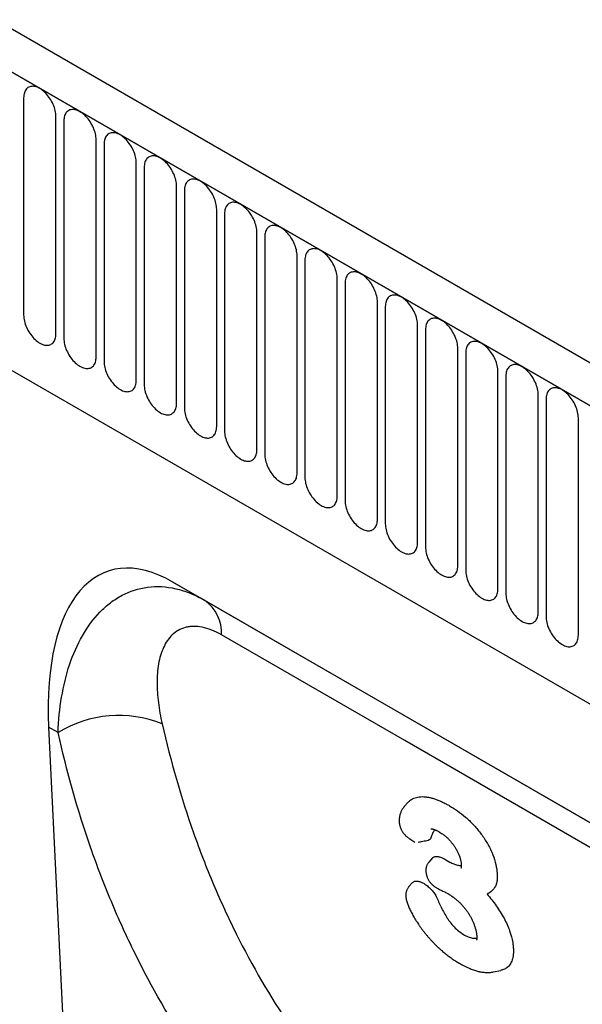
# Model space of a CAD drawing. Units: millimetres. Extents: x 75 to 2100, y 0 to 1460.
# Drawn here: x 552 to 607, y 326 to 422 of the extents above; entities that cross this region are included whole.
import ezdxf

# ---------------------------------------------------------------- set-up
doc = ezdxf.new("R2010")
doc.units = ezdxf.units.MM
doc.header["$LTSCALE"] = 5
doc.layers.get('0').update_dxf_attribs({"color": 1})
doc.layers.add('132303', color=7, linetype='Continuous')

# ---------------------------------------------------------------- blocks, each defined once
blk = doc.blocks.new('1037898-M_005_ISO_view')
for p, q in [((374.884, -87.919), (-330.808, 319.468)), ((372.673, -90.831), (-333.727, 316.964)), ((-333.373, 316.76), (372.319, -90.627)), ((-312.006, 275.295), (265.405, -58.037)), ((-312.006, 275.295), (265.405, -58.037)), ((19.857, 111.008), (19.857, 89.778)), ((23.013, 87.955), (23.013, 109.185)), ((23.781, 108.742), (23.781, 87.512)), ((26.938, 85.69), (26.938, 106.92)), ((27.706, 106.477), (27.706, 85.247)), ((30.862, 83.424), (30.862, 104.654)), ((31.63, 104.211), (31.63, 82.981)), ((34.787, 81.159), (34.787, 102.389)), ((35.555, 101.946), (35.555, 80.716)), ((38.711, 78.893), (38.711, 100.123)), ((39.479, 99.68), (39.479, 78.45)), ((42.636, 76.628), (42.636, 97.858)), ((43.403, 97.415), (43.403, 76.184)), ((46.56, 74.362), (46.56, 95.592)), ((47.328, 95.149), (47.328, 73.919)), ((50.484, 72.097), (50.484, 93.327)), ((51.252, 92.883), (51.252, 71.653)), ((54.409, 69.831), (54.409, 91.061)), ((55.177, 90.618), (55.177, 69.388)), ((58.333, 67.566), (58.333, 88.796)), ((59.101, 88.352), (59.101, 67.122)), ((62.258, 65.3), (62.258, 86.53)), ((63.026, 86.087), (63.026, 64.857)), ((66.182, 63.035), (66.182, 84.265)), ((66.95, 83.821), (66.95, 62.591)), ((70.107, 60.769), (70.107, 81.999)), ((70.875, 81.556), (70.875, 60.326)), ((74.031, 58.503), (74.031, 79.734)), ((110.076, 20.037), (34.441, 63.701)), ((34.441, 63.701), (37.531, 61.916)), ((37.531, 61.916), (110.09, 20.029)), ((22.301, 49.53), (25.093, -8.352)), ((23.216, 49.001), (22.301, 49.53)), ((57.411, 42.189), (57.032, 41.761)), ((59.787, 36.747), (59.424, 36.337)), ((61.1, 36.563), (61.479, 36.344)), ((57.828, 34.333), (57.482, 33.942)), ((65.696, 25.606), (66.471, 25.764))]:
    blk.add_line(p, q)
at = {"flags": 128}
for points in [[(23.013, 109.185), (23.009, 109.324), (22.996, 109.467), (22.974, 109.614), (22.943, 109.763), (22.904, 109.914), (22.857, 110.066), (22.802, 110.219), (22.739, 110.37), (22.669, 110.521), (22.592, 110.668), (22.509, 110.813), (22.419, 110.953), (22.324, 111.089), (22.224, 111.219), (22.12, 111.343), (22.012, 111.46), (21.9, 111.57), (21.786, 111.671), (21.67, 111.763), (21.553, 111.846), (21.435, 111.919), (21.317, 111.982), (21.2, 112.035), (21.084, 112.076), (20.97, 112.107), (20.858, 112.126), (20.75, 112.134), (20.646, 112.131), (20.546, 112.116), (20.451, 112.09), (20.362, 112.052), (20.278, 112.004), (20.201, 111.945), (20.131, 111.876), (20.068, 111.797), (20.013, 111.708), (19.966, 111.611), (19.927, 111.504), (19.896, 111.39), (19.874, 111.269), (19.861, 111.141), (19.857, 111.008)], [(26.938, 106.92), (26.933, 107.059), (26.92, 107.202), (26.898, 107.348), (26.868, 107.498), (26.829, 107.649), (26.781, 107.801), (26.726, 107.953), (26.664, 108.105), (26.593, 108.255), (26.516, 108.403), (26.433, 108.547), (26.344, 108.688), (26.249, 108.824), (26.149, 108.954), (26.044, 109.078), (25.936, 109.195), (25.825, 109.304), (25.711, 109.405), (25.595, 109.497), (25.477, 109.58), (25.359, 109.654), (25.242, 109.717), (25.124, 109.769), (25.008, 109.811), (24.894, 109.841), (24.783, 109.86), (24.675, 109.868), (24.57, 109.865), (24.47, 109.85), (24.375, 109.824), (24.286, 109.787), (24.203, 109.739), (24.126, 109.68), (24.055, 109.611), (23.993, 109.531), (23.937, 109.443), (23.89, 109.345), (23.851, 109.239), (23.821, 109.125), (23.799, 109.004), (23.786, 108.876), (23.781, 108.742)], [(30.862, 104.654), (30.858, 104.793), (30.845, 104.936), (30.823, 105.083), (30.792, 105.232), (30.753, 105.383), (30.706, 105.535), (30.651, 105.688), (30.588, 105.839), (30.518, 105.989), (30.441, 106.137), (30.357, 106.282), (30.268, 106.422), (30.173, 106.558), (30.073, 106.688), (29.969, 106.812), (29.861, 106.929), (29.749, 107.039), (29.635, 107.14), (29.519, 107.232), (29.402, 107.315), (29.284, 107.388), (29.166, 107.451), (29.049, 107.504), (28.933, 107.545), (28.819, 107.576), (28.707, 107.595), (28.599, 107.603), (28.495, 107.599), (28.395, 107.585), (28.3, 107.559), (28.21, 107.521), (28.127, 107.473), (28.05, 107.414), (27.98, 107.345), (27.917, 107.266), (27.862, 107.177), (27.815, 107.08), (27.776, 106.973), (27.745, 106.859), (27.723, 106.738), (27.71, 106.61), (27.706, 106.477)], [(34.787, 102.389), (34.782, 102.528), (34.769, 102.671), (34.747, 102.817), (34.717, 102.967), (34.678, 103.118), (34.63, 103.27), (34.575, 103.422), (34.512, 103.574), (34.442, 103.724), (34.365, 103.872), (34.282, 104.016), (34.192, 104.157), (34.097, 104.293), (33.998, 104.423), (33.893, 104.547), (33.785, 104.664), (33.674, 104.773), (33.56, 104.874), (33.444, 104.966), (33.326, 105.049), (33.208, 105.123), (33.09, 105.186), (32.973, 105.238), (32.857, 105.28), (32.743, 105.31), (32.632, 105.329), (32.524, 105.337), (32.419, 105.334), (32.319, 105.319), (32.224, 105.293), (32.135, 105.256), (32.051, 105.208), (31.974, 105.149), (31.904, 105.079), (31.842, 105), (31.786, 104.912), (31.739, 104.814), (31.7, 104.708), (31.67, 104.594), (31.648, 104.473), (31.634, 104.345), (31.63, 104.211)], [(38.711, 100.123), (38.707, 100.262), (38.693, 100.405), (38.672, 100.552), (38.641, 100.701), (38.602, 100.852), (38.555, 101.004), (38.5, 101.157), (38.437, 101.308), (38.367, 101.458), (38.29, 101.606), (38.206, 101.751), (38.117, 101.891), (38.022, 102.027), (37.922, 102.157), (37.818, 102.281), (37.709, 102.398), (37.598, 102.507), (37.484, 102.609), (37.368, 102.701), (37.251, 102.784), (37.133, 102.857), (37.015, 102.92), (36.898, 102.972), (36.782, 103.014), (36.668, 103.045), (36.556, 103.064), (36.448, 103.072), (36.344, 103.068), (36.244, 103.054), (36.149, 103.027), (36.059, 102.99), (35.976, 102.942), (35.899, 102.883), (35.829, 102.814), (35.766, 102.735), (35.711, 102.646), (35.664, 102.548), (35.625, 102.442), (35.594, 102.328), (35.572, 102.207), (35.559, 102.079), (35.555, 101.946)], [(42.636, 97.858), (42.631, 97.997), (42.618, 98.14), (42.596, 98.286), (42.565, 98.435), (42.526, 98.587), (42.479, 98.739), (42.424, 98.891), (42.361, 99.043), (42.291, 99.193), (42.214, 99.341), (42.131, 99.485), (42.041, 99.626), (41.946, 99.762), (41.846, 99.892), (41.742, 100.016), (41.634, 100.133), (41.522, 100.242), (41.408, 100.343), (41.292, 100.435), (41.175, 100.518), (41.057, 100.591), (40.939, 100.654), (40.822, 100.707), (40.706, 100.749), (40.592, 100.779), (40.481, 100.798), (40.372, 100.806), (40.268, 100.803), (40.168, 100.788), (40.073, 100.762), (39.984, 100.725), (39.9, 100.676), (39.823, 100.618), (39.753, 100.548), (39.69, 100.469), (39.635, 100.381), (39.588, 100.283), (39.549, 100.177), (39.519, 100.063), (39.497, 99.941), (39.483, 99.814), (39.479, 99.68)], [(46.56, 95.592), (46.556, 95.731), (46.542, 95.874), (46.52, 96.021), (46.49, 96.17), (46.451, 96.321), (46.404, 96.473), (46.349, 96.626), (46.286, 96.777), (46.216, 96.927), (46.139, 97.075), (46.055, 97.22), (45.966, 97.36), (45.871, 97.496), (45.771, 97.626), (45.667, 97.75), (45.558, 97.867), (45.447, 97.976), (45.333, 98.077), (45.217, 98.17), (45.1, 98.253), (44.982, 98.326), (44.864, 98.389), (44.746, 98.441), (44.631, 98.483), (44.516, 98.514), (44.405, 98.533), (44.297, 98.541), (44.193, 98.537), (44.093, 98.522), (43.998, 98.496), (43.908, 98.459), (43.825, 98.411), (43.748, 98.352), (43.678, 98.283), (43.615, 98.204), (43.56, 98.115), (43.513, 98.017), (43.474, 97.911), (43.443, 97.797), (43.421, 97.676), (43.408, 97.548), (43.403, 97.415)], [(50.484, 93.327), (50.48, 93.465), (50.467, 93.609), (50.445, 93.755), (50.414, 93.904), (50.375, 94.056), (50.328, 94.208), (50.273, 94.36), (50.21, 94.512), (50.14, 94.662), (50.063, 94.81), (49.98, 94.954), (49.89, 95.095), (49.795, 95.23), (49.695, 95.361), (49.591, 95.485), (49.483, 95.602), (49.371, 95.711), (49.257, 95.812), (49.141, 95.904), (49.024, 95.987), (48.906, 96.06), (48.788, 96.123), (48.671, 96.176), (48.555, 96.217), (48.441, 96.248), (48.33, 96.267), (48.221, 96.275), (48.117, 96.272), (48.017, 96.257), (47.922, 96.231), (47.833, 96.194), (47.749, 96.145), (47.672, 96.087), (47.602, 96.017), (47.539, 95.938), (47.484, 95.85), (47.437, 95.752), (47.398, 95.646), (47.367, 95.532), (47.345, 95.41), (47.332, 95.283), (47.328, 95.149)], [(54.409, 91.061), (54.404, 91.2), (54.391, 91.343), (54.369, 91.49), (54.339, 91.639), (54.3, 91.79), (54.253, 91.942), (54.197, 92.095), (54.135, 92.246), (54.065, 92.396), (53.988, 92.544), (53.904, 92.689), (53.815, 92.829), (53.72, 92.965), (53.62, 93.095), (53.515, 93.219), (53.407, 93.336), (53.296, 93.445), (53.182, 93.546), (53.066, 93.639), (52.949, 93.722), (52.831, 93.795), (52.713, 93.858), (52.595, 93.91), (52.479, 93.952), (52.365, 93.982), (52.254, 94.002), (52.146, 94.01), (52.041, 94.006), (51.942, 93.991), (51.847, 93.965), (51.757, 93.928), (51.674, 93.88), (51.597, 93.821), (51.527, 93.752), (51.464, 93.673), (51.409, 93.584), (51.361, 93.486), (51.322, 93.38), (51.292, 93.266), (51.27, 93.145), (51.257, 93.017), (51.252, 92.883)], [(58.333, 88.796), (58.329, 88.934), (58.316, 89.077), (58.294, 89.224), (58.263, 89.373), (58.224, 89.524), (58.177, 89.677), (58.122, 89.829), (58.059, 89.981), (57.989, 90.131), (57.912, 90.279), (57.829, 90.423), (57.739, 90.564), (57.644, 90.699), (57.544, 90.83), (57.44, 90.954), (57.332, 91.07), (57.22, 91.18), (57.106, 91.281), (56.99, 91.373), (56.873, 91.456), (56.755, 91.529), (56.637, 91.592), (56.52, 91.645), (56.404, 91.686), (56.29, 91.717), (56.178, 91.736), (56.07, 91.744), (55.966, 91.741), (55.866, 91.726), (55.771, 91.7), (55.682, 91.663), (55.598, 91.614), (55.521, 91.555), (55.451, 91.486), (55.388, 91.407), (55.333, 91.318), (55.286, 91.221), (55.247, 91.115), (55.216, 91.001), (55.194, 90.879), (55.181, 90.752), (55.177, 90.618)], [(19.857, 89.778), (19.861, 89.639), (19.874, 89.496), (19.896, 89.349), (19.927, 89.2), (19.966, 89.049), (20.013, 88.897), (20.068, 88.744), (20.131, 88.593), (20.201, 88.443), (20.278, 88.295), (20.362, 88.15), (20.451, 88.01), (20.546, 87.874), (20.646, 87.744), (20.75, 87.62), (20.858, 87.503), (20.97, 87.393), (21.084, 87.292), (21.2, 87.2), (21.317, 87.117), (21.435, 87.044), (21.553, 86.981), (21.67, 86.929), (21.786, 86.887), (21.9, 86.856), (22.012, 86.837), (22.12, 86.829), (22.224, 86.833), (22.324, 86.847), (22.419, 86.873), (22.509, 86.911), (22.592, 86.959), (22.669, 87.018), (22.739, 87.087), (22.802, 87.166), (22.857, 87.255), (22.904, 87.352), (22.943, 87.459), (22.974, 87.573), (22.996, 87.694), (23.009, 87.822), (23.013, 87.955)], [(62.258, 86.53), (62.253, 86.669), (62.24, 86.812), (62.218, 86.959), (62.188, 87.108), (62.149, 87.259), (62.101, 87.411), (62.046, 87.563), (61.984, 87.715), (61.913, 87.865), (61.836, 88.013), (61.753, 88.158), (61.664, 88.298), (61.569, 88.434), (61.469, 88.564), (61.364, 88.688), (61.256, 88.805), (61.145, 88.914), (61.031, 89.015), (60.915, 89.108), (60.797, 89.191), (60.679, 89.264), (60.562, 89.327), (60.444, 89.379), (60.328, 89.421), (60.214, 89.451), (60.103, 89.471), (59.995, 89.479), (59.89, 89.475), (59.79, 89.46), (59.695, 89.434), (59.606, 89.397), (59.523, 89.349), (59.446, 89.29), (59.375, 89.221), (59.313, 89.142), (59.257, 89.053), (59.21, 88.955), (59.171, 88.849), (59.141, 88.735), (59.119, 88.614), (59.106, 88.486), (59.101, 88.352)], [(23.781, 87.512), (23.786, 87.373), (23.799, 87.23), (23.821, 87.084), (23.851, 86.934), (23.89, 86.783), (23.937, 86.631), (23.993, 86.479), (24.055, 86.327), (24.126, 86.177), (24.203, 86.029), (24.286, 85.885), (24.375, 85.744), (24.47, 85.608), (24.57, 85.478), (24.675, 85.354), (24.783, 85.237), (24.894, 85.128), (25.008, 85.027), (25.124, 84.935), (25.242, 84.852), (25.359, 84.778), (25.477, 84.715), (25.595, 84.663), (25.711, 84.621), (25.825, 84.591), (25.936, 84.572), (26.044, 84.564), (26.149, 84.567), (26.249, 84.582), (26.344, 84.608), (26.433, 84.645), (26.516, 84.693), (26.593, 84.752), (26.664, 84.821), (26.726, 84.901), (26.781, 84.989), (26.829, 85.087), (26.868, 85.193), (26.898, 85.307), (26.92, 85.428), (26.933, 85.556), (26.938, 85.69)], [(66.182, 84.265), (66.178, 84.403), (66.165, 84.546), (66.143, 84.693), (66.112, 84.842), (66.073, 84.993), (66.026, 85.146), (65.971, 85.298), (65.908, 85.45), (65.838, 85.6), (65.761, 85.747), (65.677, 85.892), (65.588, 86.033), (65.493, 86.168), (65.393, 86.299), (65.289, 86.422), (65.181, 86.539), (65.069, 86.649), (64.955, 86.75), (64.839, 86.842), (64.722, 86.925), (64.604, 86.998), (64.486, 87.061), (64.369, 87.114), (64.253, 87.155), (64.139, 87.186), (64.027, 87.205), (63.919, 87.213), (63.815, 87.21), (63.715, 87.195), (63.62, 87.169), (63.53, 87.131), (63.447, 87.083), (63.37, 87.024), (63.3, 86.955), (63.237, 86.876), (63.182, 86.787), (63.135, 86.69), (63.096, 86.584), (63.065, 86.47), (63.043, 86.348), (63.03, 86.22), (63.026, 86.087)], [(27.706, 85.247), (27.71, 85.108), (27.723, 84.965), (27.745, 84.818), (27.776, 84.669), (27.815, 84.518), (27.862, 84.366), (27.917, 84.213), (27.98, 84.062), (28.05, 83.911), (28.127, 83.764), (28.21, 83.619), (28.3, 83.479), (28.395, 83.343), (28.495, 83.213), (28.599, 83.089), (28.707, 82.972), (28.819, 82.862), (28.933, 82.761), (29.049, 82.669), (29.166, 82.586), (29.284, 82.513), (29.402, 82.45), (29.519, 82.397), (29.635, 82.356), (29.749, 82.325), (29.861, 82.306), (29.969, 82.298), (30.073, 82.301), (30.173, 82.316), (30.268, 82.342), (30.357, 82.38), (30.441, 82.428), (30.518, 82.487), (30.588, 82.556), (30.651, 82.635), (30.706, 82.724), (30.753, 82.821), (30.792, 82.928), (30.823, 83.042), (30.845, 83.163), (30.858, 83.291), (30.862, 83.424)], [(70.107, 81.999), (70.102, 82.138), (70.089, 82.281), (70.067, 82.427), (70.037, 82.577), (69.998, 82.728), (69.95, 82.88), (69.895, 83.032), (69.832, 83.184), (69.762, 83.334), (69.685, 83.482), (69.602, 83.626), (69.512, 83.767), (69.417, 83.903), (69.318, 84.033), (69.213, 84.157), (69.105, 84.274), (68.994, 84.383), (68.88, 84.484), (68.764, 84.577), (68.646, 84.66), (68.528, 84.733), (68.41, 84.796), (68.293, 84.848), (68.177, 84.89), (68.063, 84.92), (67.952, 84.94), (67.844, 84.948), (67.739, 84.944), (67.639, 84.929), (67.544, 84.903), (67.455, 84.866), (67.371, 84.818), (67.294, 84.759), (67.224, 84.69), (67.162, 84.611), (67.106, 84.522), (67.059, 84.424), (67.02, 84.318), (66.99, 84.204), (66.968, 84.083), (66.954, 83.955), (66.95, 83.821)], [(31.63, 82.981), (31.634, 82.842), (31.648, 82.699), (31.67, 82.553), (31.7, 82.403), (31.739, 82.252), (31.786, 82.1), (31.842, 81.948), (31.904, 81.796), (31.974, 81.646), (32.051, 81.498), (32.135, 81.354), (32.224, 81.213), (32.319, 81.077), (32.419, 80.947), (32.524, 80.823), (32.632, 80.706), (32.743, 80.597), (32.857, 80.496), (32.973, 80.403), (33.09, 80.321), (33.208, 80.247), (33.326, 80.184), (33.444, 80.132), (33.56, 80.09), (33.674, 80.06), (33.785, 80.04), (33.893, 80.033), (33.998, 80.036), (34.097, 80.051), (34.192, 80.077), (34.282, 80.114), (34.365, 80.162), (34.442, 80.221), (34.512, 80.29), (34.575, 80.37), (34.63, 80.458), (34.678, 80.556), (34.717, 80.662), (34.747, 80.776), (34.769, 80.897), (34.782, 81.025), (34.787, 81.159)], [(74.031, 79.734), (74.027, 79.872), (74.013, 80.015), (73.992, 80.162), (73.961, 80.311), (73.922, 80.462), (73.875, 80.615), (73.82, 80.767), (73.757, 80.919), (73.687, 81.069), (73.61, 81.216), (73.526, 81.361), (73.437, 81.501), (73.342, 81.637), (73.242, 81.767), (73.138, 81.891), (73.029, 82.008), (72.918, 82.118), (72.804, 82.219), (72.688, 82.311), (72.571, 82.394), (72.453, 82.467), (72.335, 82.53), (72.218, 82.583), (72.102, 82.624), (71.988, 82.655), (71.876, 82.674), (71.768, 82.682), (71.664, 82.679), (71.564, 82.664), (71.469, 82.638), (71.379, 82.6), (71.296, 82.552), (71.219, 82.493), (71.149, 82.424), (71.086, 82.345), (71.031, 82.256), (70.984, 82.159), (70.945, 82.053), (70.914, 81.938), (70.892, 81.817), (70.879, 81.689), (70.875, 81.556)], [(35.555, 80.716), (35.559, 80.577), (35.572, 80.434), (35.594, 80.287), (35.625, 80.138), (35.664, 79.987), (35.711, 79.834), (35.766, 79.682), (35.829, 79.531), (35.899, 79.38), (35.976, 79.233), (36.059, 79.088), (36.149, 78.948), (36.244, 78.812), (36.344, 78.682), (36.448, 78.558), (36.556, 78.441), (36.668, 78.331), (36.782, 78.23), (36.898, 78.138), (37.015, 78.055), (37.133, 77.982), (37.251, 77.919), (37.368, 77.866), (37.484, 77.825), (37.598, 77.794), (37.709, 77.775), (37.818, 77.767), (37.922, 77.77), (38.022, 77.785), (38.117, 77.811), (38.206, 77.849), (38.29, 77.897), (38.367, 77.956), (38.437, 78.025), (38.5, 78.104), (38.555, 78.193), (38.602, 78.29), (38.641, 78.397), (38.672, 78.511), (38.693, 78.632), (38.707, 78.76), (38.711, 78.893)], [(39.479, 78.45), (39.483, 78.311), (39.497, 78.168), (39.519, 78.022), (39.549, 77.872), (39.588, 77.721), (39.635, 77.569), (39.69, 77.417), (39.753, 77.265), (39.823, 77.115), (39.9, 76.967), (39.984, 76.823), (40.073, 76.682), (40.168, 76.546), (40.268, 76.416), (40.372, 76.292), (40.481, 76.175), (40.592, 76.066), (40.706, 75.965), (40.822, 75.872), (40.939, 75.789), (41.057, 75.716), (41.175, 75.653), (41.292, 75.601), (41.408, 75.559), (41.522, 75.529), (41.634, 75.509), (41.742, 75.501), (41.846, 75.505), (41.946, 75.52), (42.041, 75.546), (42.131, 75.583), (42.214, 75.631), (42.291, 75.69), (42.361, 75.759), (42.424, 75.838), (42.479, 75.927), (42.526, 76.025), (42.565, 76.131), (42.596, 76.245), (42.618, 76.366), (42.631, 76.494), (42.636, 76.628)], [(43.403, 76.184), (43.408, 76.046), (43.421, 75.903), (43.443, 75.756), (43.474, 75.607), (43.513, 75.456), (43.56, 75.303), (43.615, 75.151), (43.678, 74.999), (43.748, 74.849), (43.825, 74.702), (43.908, 74.557), (43.998, 74.416), (44.093, 74.281), (44.193, 74.15), (44.297, 74.027), (44.405, 73.91), (44.516, 73.8), (44.631, 73.699), (44.746, 73.607), (44.864, 73.524), (44.982, 73.451), (45.1, 73.388), (45.217, 73.335), (45.333, 73.294), (45.447, 73.263), (45.558, 73.244), (45.667, 73.236), (45.771, 73.239), (45.871, 73.254), (45.966, 73.28), (46.055, 73.318), (46.139, 73.366), (46.216, 73.425), (46.286, 73.494), (46.349, 73.573), (46.404, 73.662), (46.451, 73.759), (46.49, 73.865), (46.52, 73.979), (46.542, 74.101), (46.556, 74.229), (46.56, 74.362)], [(47.328, 73.919), (47.332, 73.78), (47.345, 73.637), (47.367, 73.491), (47.398, 73.341), (47.437, 73.19), (47.484, 73.038), (47.539, 72.886), (47.602, 72.734), (47.672, 72.584), (47.749, 72.436), (47.833, 72.291), (47.922, 72.151), (48.017, 72.015), (48.117, 71.885), (48.221, 71.761), (48.33, 71.644), (48.441, 71.535), (48.555, 71.434), (48.671, 71.341), (48.788, 71.258), (48.906, 71.185), (49.024, 71.122), (49.141, 71.07), (49.257, 71.028), (49.371, 70.998), (49.483, 70.978), (49.591, 70.97), (49.695, 70.974), (49.795, 70.989), (49.89, 71.015), (49.98, 71.052), (50.063, 71.1), (50.14, 71.159), (50.21, 71.228), (50.273, 71.307), (50.328, 71.396), (50.375, 71.494), (50.414, 71.6), (50.445, 71.714), (50.467, 71.835), (50.48, 71.963), (50.484, 72.097)], [(51.252, 71.653), (51.257, 71.515), (51.27, 71.372), (51.292, 71.225), (51.322, 71.076), (51.361, 70.925), (51.409, 70.772), (51.464, 70.62), (51.527, 70.468), (51.597, 70.318), (51.674, 70.17), (51.757, 70.026), (51.847, 69.885), (51.942, 69.75), (52.041, 69.619), (52.146, 69.495), (52.254, 69.379), (52.365, 69.269), (52.479, 69.168), (52.595, 69.076), (52.713, 68.993), (52.831, 68.92), (52.949, 68.857), (53.066, 68.804), (53.182, 68.763), (53.296, 68.732), (53.407, 68.713), (53.515, 68.705), (53.62, 68.708), (53.72, 68.723), (53.815, 68.749), (53.904, 68.786), (53.988, 68.835), (54.065, 68.894), (54.135, 68.963), (54.197, 69.042), (54.253, 69.131), (54.3, 69.228), (54.339, 69.334), (54.369, 69.448), (54.391, 69.57), (54.404, 69.697), (54.409, 69.831)], [(55.177, 69.388), (55.181, 69.249), (55.194, 69.106), (55.216, 68.959), (55.247, 68.81), (55.286, 68.659), (55.333, 68.507), (55.388, 68.354), (55.451, 68.203), (55.521, 68.053), (55.598, 67.905), (55.682, 67.76), (55.771, 67.62), (55.866, 67.484), (55.966, 67.354), (56.07, 67.23), (56.178, 67.113), (56.29, 67.004), (56.404, 66.903), (56.52, 66.81), (56.637, 66.727), (56.755, 66.654), (56.873, 66.591), (56.99, 66.539), (57.106, 66.497), (57.22, 66.467), (57.332, 66.447), (57.44, 66.439), (57.544, 66.443), (57.644, 66.458), (57.739, 66.484), (57.829, 66.521), (57.912, 66.569), (57.989, 66.628), (58.059, 66.697), (58.122, 66.776), (58.177, 66.865), (58.224, 66.963), (58.263, 67.069), (58.294, 67.183), (58.316, 67.304), (58.329, 67.432), (58.333, 67.566)], [(59.101, 67.122), (59.106, 66.984), (59.119, 66.84), (59.141, 66.694), (59.171, 66.545), (59.21, 66.393), (59.257, 66.241), (59.313, 66.089), (59.375, 65.937), (59.446, 65.787), (59.523, 65.639), (59.606, 65.495), (59.695, 65.354), (59.79, 65.219), (59.89, 65.088), (59.995, 64.964), (60.103, 64.847), (60.214, 64.738), (60.328, 64.637), (60.444, 64.545), (60.562, 64.462), (60.679, 64.389), (60.797, 64.326), (60.915, 64.273), (61.031, 64.232), (61.145, 64.201), (61.256, 64.182), (61.364, 64.174), (61.469, 64.177), (61.569, 64.192), (61.664, 64.218), (61.753, 64.255), (61.836, 64.304), (61.913, 64.362), (61.984, 64.432), (62.046, 64.511), (62.101, 64.599), (62.149, 64.697), (62.188, 64.803), (62.218, 64.917), (62.24, 65.039), (62.253, 65.166), (62.258, 65.3)], [(63.026, 64.857), (63.03, 64.718), (63.043, 64.575), (63.065, 64.428), (63.096, 64.279), (63.135, 64.128), (63.182, 63.976), (63.237, 63.823), (63.3, 63.672), (63.37, 63.522), (63.447, 63.374), (63.53, 63.229), (63.62, 63.089), (63.715, 62.953), (63.815, 62.823), (63.919, 62.699), (64.027, 62.582), (64.139, 62.473), (64.253, 62.372), (64.369, 62.279), (64.486, 62.196), (64.604, 62.123), (64.722, 62.06), (64.839, 62.008), (64.955, 61.966), (65.069, 61.935), (65.181, 61.916), (65.289, 61.908), (65.393, 61.912), (65.493, 61.927), (65.588, 61.953), (65.677, 61.99), (65.761, 62.038), (65.838, 62.097), (65.908, 62.166), (65.971, 62.245), (66.026, 62.334), (66.073, 62.432), (66.112, 62.538), (66.143, 62.652), (66.165, 62.773), (66.178, 62.901), (66.182, 63.035)], [(66.95, 62.591), (66.954, 62.452), (66.968, 62.309), (66.99, 62.163), (67.02, 62.014), (67.059, 61.862), (67.106, 61.71), (67.162, 61.558), (67.224, 61.406), (67.294, 61.256), (67.371, 61.108), (67.455, 60.964), (67.544, 60.823), (67.639, 60.688), (67.739, 60.557), (67.844, 60.433), (67.952, 60.316), (68.063, 60.207), (68.177, 60.106), (68.293, 60.014), (68.41, 59.931), (68.528, 59.858), (68.646, 59.795), (68.764, 59.742), (68.88, 59.701), (68.994, 59.67), (69.105, 59.651), (69.213, 59.643), (69.318, 59.646), (69.417, 59.661), (69.512, 59.687), (69.602, 59.724), (69.685, 59.773), (69.762, 59.831), (69.832, 59.901), (69.895, 59.98), (69.95, 60.068), (69.998, 60.166), (70.037, 60.272), (70.067, 60.386), (70.089, 60.508), (70.102, 60.635), (70.107, 60.769)], [(70.875, 60.326), (70.879, 60.187), (70.892, 60.044), (70.914, 59.897), (70.945, 59.748), (70.984, 59.597), (71.031, 59.445), (71.086, 59.292), (71.149, 59.141), (71.219, 58.991), (71.296, 58.843), (71.379, 58.698), (71.469, 58.558), (71.564, 58.422), (71.664, 58.292), (71.768, 58.168), (71.876, 58.051), (71.988, 57.942), (72.102, 57.84), (72.218, 57.748), (72.335, 57.665), (72.453, 57.592), (72.571, 57.529), (72.688, 57.477), (72.804, 57.435), (72.918, 57.404), (73.029, 57.385), (73.138, 57.377), (73.242, 57.381), (73.342, 57.395), (73.437, 57.422), (73.526, 57.459), (73.61, 57.507), (73.687, 57.566), (73.757, 57.635), (73.82, 57.714), (73.875, 57.803), (73.922, 57.901), (73.961, 58.007), (73.992, 58.121), (74.013, 58.242), (74.027, 58.37), (74.031, 58.503)], [(113.644, 15.546), (102.331, 22.078), (57.078, 48.205), (39.183, 58.536)]]:
    blk.add_lwpolyline(points, dxfattribs=at)
for centre, radius, start, end in [((35.332, 58.748), 3.856, 356.85093, 55.23713), ((29.159, 39.2), 11.462, 68.38199, 121.23047)]:
    blk.add_arc(centre, radius, start, end)
blk.add_ellipse((36.78, 39.255), major_axis=(-8.703, 25.501), ratio=0.455959, start_param=5.802415, end_param=7.290164)
for points, knots in [([(23.216, 49.001), (23.262, 50.192), (23.377, 51.342), (23.75, 53.552), (24.007, 54.611), (24.679, 56.626), (25.097, 57.585), (26.092, 59.326), (26.663, 60.101), (27.632, 61.101), (27.976, 61.408), (28.698, 61.958), (29.074, 62.198), (30.241, 62.815), (31.077, 63.087), (32.86, 63.315), (33.777, 63.266), (35.187, 62.942), (35.659, 62.792), (36.598, 62.414), (37.065, 62.185), (37.531, 61.916)], [0, 0, 0, 0, 0.125, 0.125, 0.25, 0.25, 0.375, 0.375, 0.5, 0.5, 0.5625, 0.5625, 0.625, 0.625, 0.75, 0.75, 0.875, 0.875, 0.9375, 0.9375, 1, 1, 1, 1]), ([(39.183, 58.536), (38.859, 58.723), (38.539, 58.88), (37.909, 59.131), (37.597, 59.226), (36.996, 59.348), (36.708, 59.376), (36.295, 59.369), (36.16, 59.359), (35.896, 59.323), (35.767, 59.297), (35.151, 59.13), (34.732, 58.884), (34.2, 58.379), (34.037, 58.186), (33.75, 57.767), (33.624, 57.541), (33.404, 57.059), (33.309, 56.804), (33.15, 56.267), (33.085, 55.985), (32.933, 55.119), (32.887, 54.512), (32.886, 53.25), (32.93, 52.596), (33.099, 51.251), (33.223, 50.557), (33.382, 49.856)], [0, 0, 0, 0, 0.0625, 0.0625, 0.125, 0.125, 0.1875, 0.1875, 0.21875, 0.21875, 0.25, 0.25, 0.375, 0.375, 0.4375, 0.4375, 0.5, 0.5, 0.5625, 0.5625, 0.625, 0.625, 0.75, 0.75, 0.875, 0.875, 1, 1, 1, 1]), ([(33.382, 49.856), (34.214, 46.183), (35.235, 42.636), (36.746, 38.354), (37.06, 37.505), (37.711, 35.824), (38.049, 34.99), (39.094, 32.519), (39.835, 30.91), (42.184, 26.2), (43.922, 23.213), (46.781, 18.959), (47.777, 17.579), (49.333, 15.566), (49.863, 14.905), (50.673, 13.927), (50.946, 13.604), (51.497, 12.961), (51.776, 12.642), (52.056, 12.326)], [0, 0, 0, 0, 0.25, 0.25, 0.3125, 0.3125, 0.375, 0.375, 0.5, 0.5, 0.75, 0.75, 0.875, 0.875, 0.9375, 0.9375, 0.96875, 0.96875, 1, 1, 1, 1]), ([(42.657, 9.523), (40.312, 12.18), (38.148, 15), (34.174, 20.962), (32.364, 24.103), (29.918, 29.058), (29.147, 30.75), (28.06, 33.35), (27.709, 34.228), (27.032, 35.998), (26.706, 36.891), (25.137, 41.398), (24.077, 45.133), (23.216, 49.001)], [0, 0, 0, 0, 0.25, 0.25, 0.5, 0.5, 0.625, 0.625, 0.6875, 0.6875, 0.75, 0.75, 1, 1, 1, 1]), ([(57.414, 42.187), (57.449, 42.226), (57.544, 42.33), (57.727, 42.462), (57.958, 42.584), (58.212, 42.67), (58.486, 42.722), (58.777, 42.737), (59.083, 42.721), (59.402, 42.674), (59.729, 42.599), (60.065, 42.495), (60.407, 42.362), (60.754, 42.206), (61.105, 42.032), (61.339, 41.903), (61.456, 41.838)], [0, 0, 0, 0, 0.0444361, 0.1176817, 0.1911871, 0.2647057, 0.3379693, 0.4114755, 0.485172, 0.5589085, 0.6324694, 0.7057998, 0.7792737, 0.852887, 0.9265286, 1, 1, 1, 1]), ([(57.031, 41.76), (57.024, 41.752), (56.985, 41.709), (56.92, 41.625), (56.838, 41.505), (56.767, 41.38), (56.704, 41.248), (56.651, 41.112), (56.607, 40.972), (56.573, 40.827), (56.551, 40.695), (56.539, 40.579), (56.532, 40.476), (56.531, 40.37), (56.532, 40.29), (56.535, 40.245), (56.535, 40.236)], [0, 0, 0, 0, 0.019807, 0.110842, 0.20127, 0.29114, 0.380713, 0.47018, 0.559787, 0.649137, 0.738382, 0.798438, 0.858218, 0.914174, 0.983902, 1, 1, 1, 1]), ([(61.456, 41.838), (61.979, 41.529), (62.497, 41.177), (63.132, 40.626), (63.258, 40.511), (63.51, 40.269), (63.636, 40.142), (64.005, 39.75), (64.239, 39.473), (64.682, 38.886), (64.893, 38.575), (65.267, 37.948), (65.432, 37.628), (65.711, 36.977), (65.824, 36.657), (65.995, 36.035), (66.046, 35.734), (66.083, 35.445)], [0, 0, 0, 0, 0.25, 0.25, 0.3125, 0.3125, 0.375, 0.375, 0.5, 0.5, 0.625, 0.625, 0.75, 0.75, 0.875, 0.875, 1, 1, 1, 1]), ([(56.538, 40.2), (56.538, 40.197), (56.54, 40.18), (56.546, 40.138), (56.556, 40.068), (56.573, 39.976), (56.599, 39.868), (56.635, 39.752), (56.68, 39.635), (56.733, 39.519), (56.796, 39.402), (56.865, 39.288), (56.942, 39.178), (57.025, 39.071), (57.116, 38.968), (57.207, 38.875), (57.297, 38.795), (57.381, 38.729), (57.458, 38.675), (57.52, 38.634), (57.567, 38.605), (57.603, 38.582), (57.774, 38.471), (57.928, 38.372), (58.067, 38.282)], [0, 0, 0, 0, 0.003495, 0.025587, 0.054056, 0.090318, 0.133924, 0.181294, 0.226259, 0.274557, 0.323113, 0.37186, 0.420863, 0.470328, 0.520471, 0.571624, 0.614143, 0.654799, 0.691097, 0.721897, 0.742347, 0.760531, 0.783138, 1, 1, 1, 1]), ([(60.008, 39.509), (59.982, 39.474), (59.915, 39.385), (59.83, 39.218), (59.742, 39.021), (59.662, 38.817), (59.609, 38.682), (59.582, 38.614)], [0, 0, 0, 0, 0.139597, 0.354194, 0.569412, 0.784911, 1, 1, 1, 1]), ([(59.634, 39.604), (59.634, 39.603), (59.633, 39.603), (59.639, 39.604), (59.655, 39.604), (59.683, 39.602), (59.72, 39.597), (59.768, 39.588), (59.825, 39.573), (59.893, 39.553), (59.969, 39.525), (60.051, 39.492), (60.136, 39.453), (60.227, 39.408), (60.33, 39.354), (60.415, 39.307), (60.467, 39.278), (60.478, 39.272)], [0, 0, 0, 0, 0.01222, 0.072105, 0.137276, 0.202808, 0.269663, 0.33872, 0.410625, 0.485837, 0.564644, 0.647171, 0.719534, 0.797955, 0.8803, 0.974008, 1, 1, 1, 1]), ([(58.393, 38.286), (58.537, 38.315), (58.868, 38.382), (59.198, 38.45), (59.384, 38.488)], [0, 0, 0, 0, 0.436231, 1, 1, 1, 1]), ([(59.582, 38.614), (59.568, 38.599), (59.541, 38.568), (59.493, 38.528), (59.441, 38.501), (59.401, 38.493), (59.383, 38.489)], [0, 0, 0, 0, 0.259007, 0.517723, 0.785104, 1, 1, 1, 1]), ([(60.464, 39.281), (60.467, 39.279), (60.538, 39.235), (60.658, 39.159), (60.815, 39.052), (60.94, 38.959), (61.048, 38.873), (61.146, 38.788), (61.242, 38.699), (61.341, 38.601), (61.44, 38.496), (61.539, 38.384), (61.638, 38.266), (61.734, 38.143), (61.828, 38.016), (61.917, 37.886), (62.002, 37.755), (62.081, 37.622), (62.157, 37.487), (62.228, 37.351), (62.293, 37.218), (62.347, 37.097), (62.391, 36.989), (62.429, 36.887), (62.465, 36.778), (62.499, 36.659), (62.53, 36.533), (62.559, 36.391), (62.577, 36.287), (62.586, 36.227), (62.586, 36.226)], [0, 0, 0, 0, 0.002285, 0.071404, 0.122628, 0.165456, 0.202924, 0.234985, 0.269109, 0.303558, 0.338844, 0.374811, 0.411288, 0.448084, 0.484997, 0.521773, 0.558199, 0.594369, 0.631212, 0.668507, 0.705031, 0.740525, 0.768139, 0.795097, 0.82817, 0.863566, 0.902171, 0.945099, 0.998729, 1, 1, 1, 1]), ([(59.788, 36.746), (59.805, 36.764), (59.853, 36.816), (59.957, 36.871), (60.085, 36.902), (60.216, 36.902), (60.341, 36.885), (60.494, 36.846), (60.676, 36.778), (60.886, 36.679), (61.029, 36.602), (61.1, 36.563)], [0, 0, 0, 0, 0.067459, 0.191734, 0.316023, 0.407205, 0.498672, 0.589963, 0.726376, 0.863215, 1, 1, 1, 1]), ([(59.426, 36.339), (59.424, 36.337), (59.396, 36.309), (59.35, 36.246), (59.29, 36.153), (59.24, 36.055), (59.2, 35.954), (59.175, 35.865), (59.159, 35.787), (59.15, 35.729), (59.143, 35.659), (59.138, 35.578), (59.139, 35.486), (59.143, 35.406), (59.147, 35.355), (59.148, 35.334), (59.149, 35.332)], [0, 0, 0, 0, 0.006641, 0.107511, 0.206816, 0.30475, 0.401533, 0.497414, 0.554743, 0.613487, 0.658296, 0.752169, 0.841421, 0.926219, 0.993001, 1, 1, 1, 1]), ([(61.479, 36.344), (61.542, 36.311), (61.668, 36.245), (61.855, 36.159), (62.038, 36.089), (62.215, 36.037), (62.38, 36.012), (62.505, 36.005), (62.571, 36.015), (62.591, 36.017)], [0, 0, 0, 0, 0.157304, 0.315454, 0.473405, 0.630593, 0.787087, 0.935304, 1, 1, 1, 1]), ([(62.582, 36.251), (62.584, 36.22), (62.588, 36.155), (62.591, 36.064), (62.592, 35.979), (62.59, 35.91), (62.587, 35.854), (62.582, 35.809), (62.577, 35.776), (62.573, 35.756), (62.57, 35.744), (62.568, 35.737), (62.568, 35.738), (62.568, 35.738)], [0, 0, 0, 0, 0.1040826, 0.2279135, 0.3387826, 0.4392287, 0.5313317, 0.6169259, 0.7064322, 0.7776146, 0.8478528, 0.954991, 1, 1, 1, 1]), ([(59.154, 35.294), (59.155, 35.285), (59.16, 35.255), (59.17, 35.2), (59.185, 35.126), (59.206, 35.038), (59.234, 34.939), (59.272, 34.832), (59.319, 34.725), (59.374, 34.619), (59.437, 34.514), (59.508, 34.412), (59.587, 34.314), (59.663, 34.23), (59.731, 34.165), (59.8, 34.103), (59.879, 34.038), (59.972, 33.967), (60.064, 33.903), (60.15, 33.846), (60.206, 33.811), (60.232, 33.794)], [0, 0, 0, 0, 0.01603, 0.057333, 0.097102, 0.142597, 0.201429, 0.258246, 0.315956, 0.377986, 0.438591, 0.500275, 0.56268, 0.626359, 0.671055, 0.704288, 0.767189, 0.828634, 0.888675, 0.94686, 1, 1, 1, 1]), ([(66.083, 35.445), (66.106, 35.159), (66.119, 34.882), (66.085, 34.506), (66.065, 34.387), (66.008, 34.166), (65.971, 34.065), (65.837, 33.789), (65.715, 33.643), (65.436, 33.393), (65.278, 33.292), (65.111, 33.207)], [0, 0, 0, 0, 0.25, 0.25, 0.375, 0.375, 0.5, 0.5, 0.75, 0.75, 1, 1, 1, 1]), ([(57.482, 33.94), (57.464, 33.919), (57.421, 33.87), (57.364, 33.786), (57.309, 33.69), (57.265, 33.592), (57.23, 33.491), (57.205, 33.391), (57.188, 33.293), (57.179, 33.197), (57.176, 33.102), (57.179, 33.009), (57.185, 32.922), (57.194, 32.846), (57.199, 32.801), (57.202, 32.78)], [0, 0, 0, 0, 0.063871, 0.150224, 0.236081, 0.321689, 0.402519, 0.484029, 0.56015, 0.636797, 0.713864, 0.791365, 0.868005, 0.939171, 1, 1, 1, 1]), ([(57.83, 34.332), (57.837, 34.34), (57.865, 34.377), (57.931, 34.422), (58.027, 34.466), (58.138, 34.49), (58.261, 34.494), (58.394, 34.478), (58.534, 34.442), (58.676, 34.388), (58.819, 34.322), (58.915, 34.27), (58.964, 34.244)], [0, 0, 0, 0, 0.033285, 0.142218, 0.251498, 0.360456, 0.471247, 0.582339, 0.693063, 0.795233, 0.897643, 1, 1, 1, 1]), ([(58.964, 34.244), (59.074, 34.173), (59.185, 34.096), (59.407, 33.918), (59.515, 33.819), (59.723, 33.598), (59.823, 33.479), (60.003, 33.23), (60.082, 33.098), (60.146, 32.968)], [0, 0, 0, 0, 0.25, 0.25, 0.5, 0.5, 0.75, 0.75, 1, 1, 1, 1]), ([(60.252, 33.784), (60.295, 33.761), (60.392, 33.709), (60.542, 33.633), (60.711, 33.55), (60.885, 33.466), (61.061, 33.379), (61.176, 33.319), (61.261, 33.272), (61.291, 33.256), (61.308, 33.246), (61.311, 33.245)], [0, 0, 0, 0, 0.117496, 0.264289, 0.405639, 0.589004, 0.753605, 0.914786, 0.952927, 0.99222, 1, 1, 1, 1]), ([(57.211, 32.735), (57.216, 32.714), (57.235, 32.633), (57.275, 32.489), (57.335, 32.305), (57.403, 32.119), (57.478, 31.934), (57.563, 31.744), (57.657, 31.548), (57.762, 31.343), (57.876, 31.134), (58, 30.919), (58.134, 30.698), (58.272, 30.479), (58.416, 30.261), (58.563, 30.047), (58.718, 29.831), (58.877, 29.619), (59.04, 29.411), (59.206, 29.208), (59.375, 29.009), (59.549, 28.813), (59.729, 28.617), (59.916, 28.421), (60.106, 28.229), (60.298, 28.043), (60.492, 27.863), (60.678, 27.697), (60.859, 27.543), (61.037, 27.398), (61.222, 27.254), (61.413, 27.111), (61.61, 26.971), (61.812, 26.833), (62.015, 26.702), (62.211, 26.578), (62.338, 26.501), (62.4, 26.463)], [0, 0, 0, 0, 0.008502, 0.033483, 0.058513, 0.083659, 0.108792, 0.133562, 0.160693, 0.188381, 0.216774, 0.245997, 0.276188, 0.307507, 0.336359, 0.366875, 0.397334, 0.427581, 0.457645, 0.487556, 0.517347, 0.546687, 0.577473, 0.60878, 0.639983, 0.67106, 0.701991, 0.732944, 0.75951, 0.787459, 0.816182, 0.845752, 0.876224, 0.907647, 0.939865, 0.970781, 1, 1, 1, 1]), ([(60.146, 32.968), (60.303, 32.619), (60.464, 32.27), (60.819, 31.569), (61.013, 31.219), (61.288, 30.787), (61.344, 30.701), (61.463, 30.53), (61.526, 30.445), (61.72, 30.195), (61.859, 30.037), (62.156, 29.748), (62.306, 29.624), (62.611, 29.399), (62.763, 29.301), (62.914, 29.212)], [0, 0, 0, 0, 0.25, 0.25, 0.5, 0.5, 0.5625, 0.5625, 0.625, 0.625, 0.75, 0.75, 0.875, 0.875, 1, 1, 1, 1]), ([(61.306, 33.247), (61.327, 33.235), (61.38, 33.204), (61.482, 33.141), (61.614, 33.056), (61.759, 32.956), (61.901, 32.853), (62.04, 32.745), (62.176, 32.632), (62.304, 32.518), (62.426, 32.403), (62.541, 32.288), (62.654, 32.169), (62.763, 32.046), (62.872, 31.917), (62.978, 31.785), (63.08, 31.65), (63.177, 31.514), (63.27, 31.376), (63.359, 31.237), (63.443, 31.096), (63.522, 30.956), (63.595, 30.817), (63.663, 30.678), (63.728, 30.536), (63.788, 30.392), (63.845, 30.246), (63.897, 30.099), (63.944, 29.95), (63.986, 29.801), (64.024, 29.652), (64.056, 29.505), (64.075, 29.406), (64.083, 29.359)], [0, 0, 0, 0, 0.016022, 0.04138, 0.081976, 0.119935, 0.155628, 0.193043, 0.228254, 0.261584, 0.29338, 0.324057, 0.353355, 0.383751, 0.41405, 0.444443, 0.474998, 0.505121, 0.534923, 0.565102, 0.595444, 0.62568, 0.655169, 0.685531, 0.716721, 0.748842, 0.781978, 0.816188, 0.851502, 0.887918, 0.925389, 0.964706, 1, 1, 1, 1]), ([(65.111, 33.207), (65.427, 32.84), (65.728, 32.463), (66.147, 31.875), (66.281, 31.675), (66.537, 31.267), (66.658, 31.058), (66.879, 30.647), (66.981, 30.441), (67.165, 30.033), (67.249, 29.827), (67.462, 29.229), (67.551, 28.856), (67.622, 28.492)], [0, 0, 0, 0, 0.25, 0.25, 0.375, 0.375, 0.5, 0.5, 0.625, 0.625, 0.75, 0.75, 1, 1, 1, 1]), ([(62.914, 29.212), (62.993, 29.171), (63.15, 29.088), (63.379, 28.993), (63.592, 28.927), (63.787, 28.894), (63.963, 28.889), (64.065, 28.91), (64.115, 28.92)], [0, 0, 0, 0, 0.172926, 0.346169, 0.518838, 0.680488, 0.842637, 1, 1, 1, 1]), ([(64.079, 29.387), (64.082, 29.366), (64.088, 29.318), (64.097, 29.247), (64.105, 29.167), (64.111, 29.085), (64.115, 29.003), (64.116, 28.931), (64.113, 28.87), (64.109, 28.823), (64.104, 28.788), (64.099, 28.762), (64.093, 28.74), (64.088, 28.725), (64.085, 28.719), (64.086, 28.72), (64.086, 28.721)], [0, 0, 0, 0, 0.048491, 0.111871, 0.170628, 0.257866, 0.339122, 0.415248, 0.494865, 0.569803, 0.633753, 0.698485, 0.785045, 0.874948, 0.96992, 1, 1, 1, 1]), ([(67.622, 28.492), (67.638, 28.372), (67.67, 28.131), (67.691, 27.79), (67.69, 27.467), (67.663, 27.165), (67.609, 26.895), (67.53, 26.657), (67.43, 26.447), (67.307, 26.262), (67.163, 26.103), (67.002, 25.973), (66.824, 25.874), (66.649, 25.805), (66.524, 25.778), (66.47, 25.766)], [0, 0, 0, 0, 0.082342, 0.165021, 0.247733, 0.330256, 0.412467, 0.489737, 0.567312, 0.644987, 0.722556, 0.799822, 0.871851, 0.944107, 1, 1, 1, 1]), ([(62.412, 26.458), (62.482, 26.419), (62.637, 26.333), (62.875, 26.209), (63.118, 26.089), (63.349, 25.983), (63.567, 25.891), (63.776, 25.811), (63.976, 25.743), (64.164, 25.688), (64.34, 25.645), (64.516, 25.609), (64.704, 25.579), (64.9, 25.559), (65.091, 25.55), (65.277, 25.553), (65.456, 25.567), (65.593, 25.585), (65.669, 25.602), (65.689, 25.606)], [0, 0, 0, 0, 0.063668, 0.140599, 0.213765, 0.28261, 0.348006, 0.410535, 0.470561, 0.528307, 0.579398, 0.629584, 0.691419, 0.752172, 0.811562, 0.869469, 0.925851, 0.98075, 1, 1, 1, 1])]:
    blk.add_open_spline(points, degree=3, knots=knots)

msp = doc.modelspace()

# ---------------------------------------------------------------- block references
at = {"layer": '132303'}
msp.add_blockref('1037898-M_005_ISO_view', (532.768, 303.069), dxfattribs=at)

doc.saveas('drawing.dxf')
